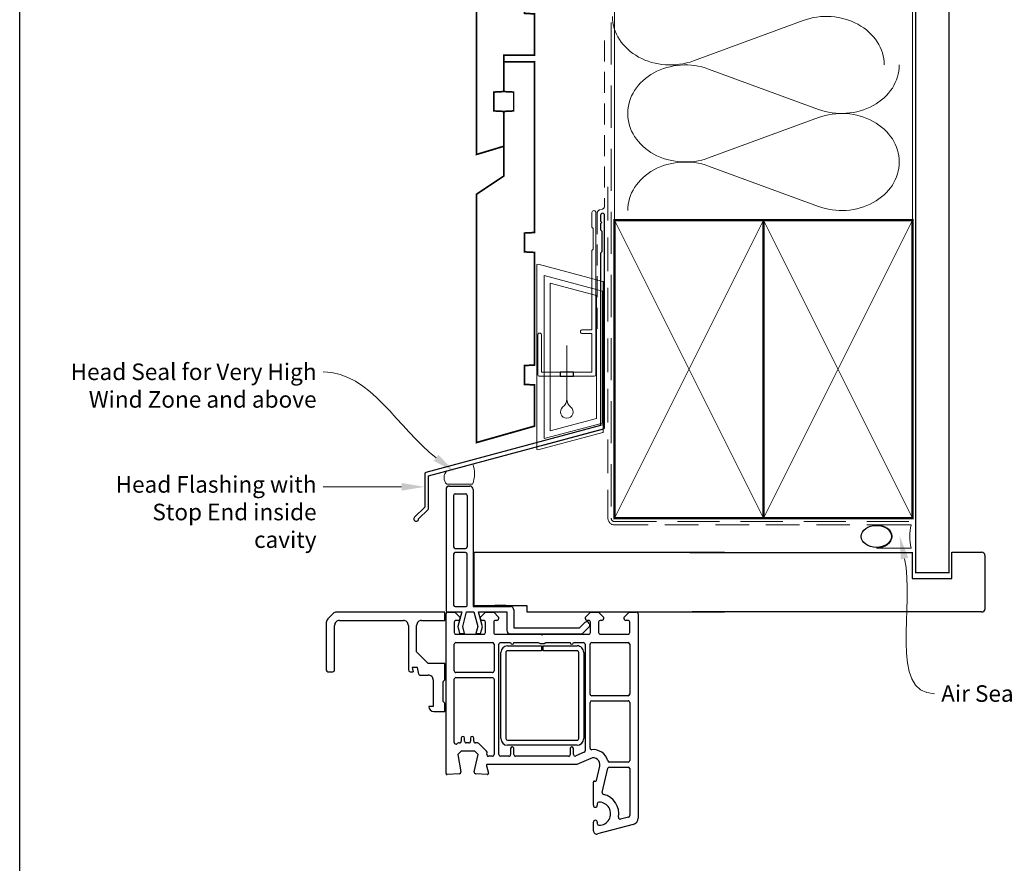
# Model space of a CAD drawing. Units: millimetres. Extents: x 25 to 1238, y 20 to 792.
# Drawn here: x 36 to 333, y 405 to 660 of the extents above; entities that cross this region are included whole.
import ezdxf

# ---------------------------------------------------------------- set-up
doc = ezdxf.new("R2010")
doc.units = ezdxf.units.MM
doc.linetypes.add('DASHED', pattern=[19.049999999999997, 12.7, -6.35])
doc.layers.add('Homerit', color=2, linetype='Continuous')
doc.styles.add('General notes', font='arial.ttf', dxfattribs={"height": 3.5})

# ---------------------------------------------------------------- blocks, each defined once
blk = doc.blocks.new('Jamb')
at = {"lineweight": 25}
for p, q in [((4.89722795218222, 19.21134220443864), (72.03922499031796, 19.21134220443864)), ((72.03922499031796, 19.28037484147876), (72.03922499031796, 11.28037484147876)), ((84.03922499031796, 11.28037484147876), (84.03922499031796, 19.28037484147876)), ((84.03922499031796, 19.28037484147876), (93.0392249903179, 19.28037484147876)), ((94.03922499031796, 18.28037484147899), (94.03922499031798, 1.917742591716944)), ((72.03922499031796, 11.28037484147876), (84.03922499031796, 11.28037484147876)), ((93.03922499031805, 1.209830180326207), (5.599037068493999, 1.209830180326207))]:
    blk.add_line(p, q, dxfattribs=at)
for centre, radius, start, end in [((93.03922499031798, 18.28037484147899), 0.9999999999998721, 359.9999999999935, 90.00000000000325), ((93.15264452062242, 2.109871556270377), 0.9071595605327486, 262.8176791482942, 347.7726224605468)]:
    blk.add_arc(centre, radius, start, end, dxfattribs=at)
blk = doc.blocks.new('sealant')
at = {"layer": 'Homerit', "color": 9, "lineweight": 20}
blk.add_lwpolyline([(-10.45984990004368, -7), (0, -7, -0.1068061593530725), (0, 0), (-10.45984990004368, 0)], format="xyb", dxfattribs=at)
at = {"layer": 'Homerit', "color": 9, "lineweight": 20, "extrusion": (0, 0, -1)}
blk.add_ellipse((-10.45984990004368, -3.5), major_axis=(4.773875349063309, 6.177307532319916e-14), ratio=0.7331569729165103, start_param=-1.570796326794887, end_param=1.570796326794906, dxfattribs=at)
at = {"layer": 'Homerit', "color": 7, "lineweight": 25}
blk.add_ellipse((-10.45984990004368, -3.500000000000199), major_axis=(-4.563137715513591, 3.552713678800501e-14), ratio=0.7286652753643074, dxfattribs=at)
blk = doc.blocks.new('drop1')
at = {"layer": 'Homerit', "color": 8, "linetype": 'DASHED', "lineweight": 9, "ltscale": 20}
blk.add_lwpolyline([(1.084178711607819e-05, -8.089804658571211), (-1.084178711607819e-05, 8.089804658571211)], dxfattribs=at)
at = {"layer": 'Homerit', "color": 2, "lineweight": 25}
blk.add_lwpolyline([(-2, -1.200000000000728), (2, -1.200000000000728), (2, 0), (-2, 0)], close=True, dxfattribs=at)
at = {"layer": 'Homerit', "color": 8, "linetype": 'Continuous', "lineweight": 9, "ltscale": 0.2}
blk.add_lwpolyline([(-2.584035428299103e-06, -8.101934976573375, -0.2322167482194448), (-1.174939544554036, -10.47087173113277, 2.918303414082896), (1.166624409314863, -10.46439813741699, -0.2321533121660029), (1.084178711607819e-05, -8.089804658571211)], format="xyb", dxfattribs=at)
blk = doc.blocks.new('A$C2B462F2B')
at = {"layer": 'Homerit', "color": 8, "lineweight": 0}
for p, q in [((0.7791261734257091, 48.7946367486617), (0.7791261734257091, -7.070696213634278)), ((3.030889982497854, 48.36759582196979), (1.472637635742274, 48.7851282798878)), ((20.63088998249822, 43.65169003518204), (3.030889982497854, 48.36759582196979)), ((20.77912617347772, -1.734564334883743), (20.77912617347772, 43.45850486992404)), ((1.472637635645981, -7.061187744872711), (20.63088998249822, -1.927749500142113))]:
    blk.add_line(p, q, dxfattribs=at)
at = {"layer": 'Homerit', "color": 250, "lineweight": 0}
for p, q in [((2.979126173477368, -3.762334674876115), (2.979126173477368, 45.48627520991604)), ((2.979126173477368, 45.48627520991604), (20.57912617347773, 40.7703694231283)), ((4.747533368875509, -1.454118926047954), (4.747533368875509, 43.17805946108788)), ((4.747533368875509, 43.17805946108788), (18.81071897807959, 39.40984023409274)), ((18.81071897807959, 39.40984023409274), (18.81071897807959, 2.314100300947189)), ((20.57912617347773, 40.7703694231283), (20.57912617347773, 0.9535711119116286)), ((20.57912617347773, 0.9535711119116286), (2.979126173477368, -3.762334674876115)), ((2.979126173477368, -4.286740186659358), (20.57912617347773, 0.4291656001283854)), ((18.81071897807959, 2.314100300947189), (4.747533368875509, -1.454118926047954)), ((2.979126173477368, -5.711844129266069), (20.57912617347773, -0.9959383424780981))]:
    blk.add_line(p, q, dxfattribs=at)
at = {"layer": 'Homerit', "color": 8, "lineweight": 0}
for centre, radius, start, end in [((20.57912617347773, 43.45850486992404), 0.1999999999999874, 0, 75.00000000000556), ((20.57912617347773, -1.73456433488434), 0.1999999999999744, 284.9999999999944, 0)]:
    blk.add_arc(centre, radius, start, end, dxfattribs=at)
at = {"layer": 'Homerit', "color": 8, "lineweight": 0, "extrusion": (0, 0, -1)}
for centre, major_axis, ratio, start_param, end_param in [((1.593539305927322, 48.54567753891538), (-0.8121809395352102, 0.2634266792565541), 0.2287418624135898, 6.209129746090718, 7.63092281795515), ((1.59353930564447, -6.821737003961402), (-0.8121809395352102, -0.2634266792565541), 0.2287418624135741, 4.935447796280362, 6.357240868205495)]:
    blk.add_ellipse(centre, major_axis=major_axis, ratio=ratio, start_param=start_param, end_param=end_param, dxfattribs=at)
blk = doc.blocks.new('Bifold Door Top')
for p, q in [((-84.10536862029039, 19.00104016433227), (-84.1053686202929, -16.9989598356666)), ((-83.10536862029358, 20.00104016433215), (-76.90536862029353, 20.00104016433363)), ((-75.9053686202933, 19.00104016433352), (-75.9053686202933, -16.39895983566646)), ((-81.8053686202934, 17.20104016433356), (-81.8053686202934, 1.701040164333449)), ((-81.3053686202934, 17.70104016433299), (-78.20536862029348, 17.70104016433356)), ((-77.70536862029326, 17.20104016433356), (-77.70536862029326, 1.701040164333449)), ((-81.3053686202934, 1.201040164332767), (-78.20536862029348, 1.201040164333449)), ((0, 0), (-75.65508990910735, -2.34194885706529e-11)), ((-81.80536862029317, -0.5989598356665056), (-81.8053686202934, -15.89895983566657)), ((-78.20536862029326, -0.09895983566650557), (-81.3053686202934, -0.09895983566661926)), ((-77.7053686202903, -15.89895983566657), (-77.70536862029326, -0.5989598356665056)), ((-75.65508990910735, -2.34194885706529e-11), (-75.65508990910575, -15.99999999998022)), ((-84.1053686202929, -16.9989598356666), (-84.1053686202929, -17.50004696393501)), ((-81.30536862029385, -16.39895983566657), (-78.20536862029348, -16.39895983568601)), ((-75.9053686202933, -16.39895983566646), (-64.60536862029335, -16.39895983566419)), ((-75.65508990910575, -15.99999999998022), (-59.65508990910712, -15.99999999998022)), ((-66.05579235106393, -15.99987792997194), (-69.35578014106409, -15.99987792997115)), ((-63.60536862029448, -17.39895983566657), (-63.60536862029335, -22.79895983566746)), ((-59.65508990910712, -15.99999999998022), (-59.6550899091078, -17.99999999995771)), ((-119.8162666952389, -20.1060376882815), (-118.1961855280458, -18.48594571017009)), ((-84.48261709191593, -18.04693600340818), (-117.1363305803957, -18.04693600340818)), ((-116.2583328836974, -20.54503699500424), (-96.97307808369737, -20.54502700264436)), ((-91.47726859487989, -20.54502600340834), (-84.4826170919157, -20.54502600340834)), ((-84.4826170919157, -20.54502600340834), (-84.48261709191593, -18.04693600340818)), ((-84.10606816494158, -66.7479545654299), (-84.10606816494146, -18.54794235684074)), ((-83.60606816494192, -18.04794235542988), (-81.40605595494162, -18.04794235543011)), ((-83.60428031017977, -18.00004577951438), (-83.10536862029335, -17.99895983568695)), ((-83.59623926338145, -18.04894245299795), (-83.09732757349525, -18.04785650916995)), ((-83.10536862029335, -17.99895983568695), (-79.29219364501364, -17.99895983568615)), ((-81.40605595494162, -18.04794235543), (-79.90605595494162, -19.54794235543011)), ((-80.40605595574289, -20.54794235543011), (-81.10612920474932, -20.54794235543011)), ((-79.29219364501364, -17.99895983568615), (-80.56373799577887, -22.36919890900356)), ((-79.90605595494162, -19.54794235543011), (-79.90605595494162, -20.04794235222505)), ((-79.07005432325354, -22.34562605396764), (-77.90536862029353, -17.99895983566728)), ((-77.90536862029353, -17.99895983566728), (-75.65536862029444, -17.99895983566682)), ((-75.65536862029421, -17.99895983566682), (-74.49068291733215, -22.34562605396741)), ((-73.13110144625648, -22.49647005747909), (-74.3362056781416, -17.9989598356666)), ((-74.33620567814137, -17.9989598356666), (-65.74115505792156, -17.99895983566648)), ((-73.706104784942, -19.54794235542988), (-72.206104784942, -18.04794235542988)), ((-73.69190481491705, -20.04650840725685), (-73.706104784942, -19.54794235542988)), ((-72.70607426494212, -20.54794235543011), (-73.20610478333947, -20.54794235542988)), ((-72.206104784942, -18.04794235542988), (-69.70613530494188, -18.04794235542988)), ((-69.70613530494188, -18.04794235542988), (-68.20613530494188, -19.54794235542988)), ((-68.70613530574315, -20.54794235543011), (-69.20604375474954, -20.54794235542988)), ((-68.20613530494188, -19.54794235542988), (-68.20613530494188, -20.04794235222482)), ((-65.74115505792156, -17.99895983566648), (-65.7411550579202, -23.61595254642145)), ((-59.6550899091078, -17.99999999995771), (0, -17.99999999996373)), ((-42.00600102494241, -19.54794235542977), (-40.50600102494218, -18.04794235542965)), ((-42.00600102494241, -20.04794235542977), (-42.00600102494241, -19.54794235542977)), ((-41.00609257494216, -20.5479423554292), (-41.50600102333988, -20.54794235542977)), ((-40.50600102494218, -18.04794235542965), (-38.00606206494217, -18.04794235542977)), ((-38.00606206494217, -18.04794235542977), (-36.50606206494217, -19.54794235542977)), ((-37.00606206494217, -20.54794235542988), (-37.50606206564726, -20.54794235542988)), ((-36.50606206494217, -19.54794235542977), (-36.50606206494217, -20.04794235222471)), ((-30.30611088494197, -19.54794235542954), (-28.80611088494197, -18.04794235542943)), ((-30.30611088494197, -20.04794235542954), (-30.30611088494197, -19.54794235542954)), ((-29.10600712503833, -20.54794235542886), (-29.80611088333944, -20.54794235542954)), ((-28.80611088494197, -18.04794235542954), (-26.60606816404447, -18.04794235542954)), ((-26.10606816494192, -18.54794235542988), (-26.10606053494195, -80.20150680542974)), ((-120.255265891916, -21.16588230652428), (-120.255265891916, -35.5335670026443)), ((-117.7571758920551, -35.53357679358737), (-117.7571758920551, -22.0438918014537)), ((-95.47422408369744, -22.04389299347645), (-95.47422408369744, -35.48360720111646)), ((-92.97612309191595, -30.03777000188165), (-92.97612309191595, -22.04388200188168)), ((-81.60612920494191, -21.04794235542988), (-81.60612920494168, -24.24795456542972)), ((-80.56373799577887, -22.36919890900356), (-80.00065242402911, -24.47066287180326)), ((-78.50065242402775, -24.47066287180292), (-79.07005432325354, -22.34562605396764)), ((-74.49068291733215, -22.34562605396741), (-75.06008481655749, -24.47066287180326)), ((-73.66008481655763, -24.47066287180326), (-73.13110144625648, -22.49647005747909)), ((-72.20607426494189, -24.24795456542972), (-72.20607426494189, -21.04794235722431)), ((-69.70604375494213, -21.04794235542965), (-69.7060437549419, -24.2479545654295)), ((-63.60536862029335, -22.79895983566746), (-43.80536862028998, -22.79895983566985)), ((-43.80536862028998, -22.79895983566985), (-42.15780982012893, -21.15140103550175)), ((-43.02236133104816, -24.61595254642168), (-40.81623068467047, -22.40982190004286)), ((-40.84377548511179, -21.46579276830073), (-40.69684974314623, -21.89399368853071)), ((-40.50609257494216, -24.24795456542961), (-40.50609257494216, -21.04794235722431)), ((-38.00606206494217, -21.04794235542954), (-38.00606206494217, -24.24795456542938)), ((-28.60600712494215, -24.24795456542938), (-28.60600712494215, -21.0479423572242)), ((-81.10612920494168, -24.74795456542961), (-72.70607426333959, -24.74795456542972)), ((-80.00065242402911, -24.47066287180326), (-78.50065242402775, -24.47066287180292)), ((-75.06008481655749, -24.47066287180326), (-73.66008481655763, -24.47066287180326)), ((-69.2060437549419, -24.7479545654295), (-55.40608647494196, -24.74795456542961)), ((-64.7411550579202, -24.615952546426), (-43.02236133104816, -24.61595254642168)), ((-55.40608647494196, -24.74795456542961), (-55.10606816656468, -25.04794234954988)), ((-55.10606816656468, -25.04794234954988), (-54.80608037494198, -24.74795456542961)), ((-54.80608037494198, -24.74795456542961), (-41.00609257333963, -24.74795456542972)), ((-37.50606206494217, -24.74795456542938), (-29.10600712333962, -24.74795456542938)), ((-81.60612920494214, -35.79794235230156), (-81.60612920494214, -27.74795456371157)), ((-81.10612920494214, -27.2479545623014), (-70.10606816494237, -27.2479545623014)), ((-69.60606816494237, -27.74795456230152), (-69.60606816494237, -35.79794234909662)), ((-68.10606816494226, -61.04794235542943), (-68.10606816494192, -27.74795456542927)), ((-67.60606816474979, -27.2479545654295), (-64.60606816494214, -27.24795456632683)), ((-65.52854627009606, -28.22900340559102), (-55.27854626368571, -28.22888133559059)), ((-55.27854626368571, -29.72900341049217), (-65.52854626368571, -29.72900341049206)), ((-63.60606816494214, -27.24795456722393), (-56.29350713079225, -27.24795456227218)), ((-55.27854626368571, -28.22888133559059), (-55.27854626368571, -29.72900341049217)), ((-54.77854626858675, -28.22888134049276), (-44.52857678858663, -28.22888134072582)), ((-54.77854626858675, -29.72900341049331), (-54.77854626858675, -28.22888134049265)), ((-44.52857678518944, -29.72888134142408), (-54.77854626858675, -29.72900341049331)), ((-53.91862919648702, -27.24795455911476), (-46.60606816494237, -27.24795456632671)), ((-45.6060681649426, -27.24795456632671), (-42.60606816494214, -27.24795456542961)), ((-42.10606816494214, -27.7479545672237), (-42.10606816494197, -59.90170212542944)), ((-40.60606816494243, -42.79794235230179), (-40.60606816494237, -27.74795456371169)), ((-40.10606816494237, -27.24795456230163), (-29.10600712474979, -27.24795456230163)), ((-28.60600712494215, -27.74795456230163), (-28.60600712494244, -42.79794235230179)), ((-89.4787970919158, -33.53509600188158), (-92.97612309191595, -30.03777000188165)), ((-67.52848523486148, -56.22900341049285), (-67.52854626858675, -30.22900341049308)), ((-66.02854626368571, -30.229003413697), (-66.02848523368573, -56.22900341049183)), ((-44.02851574858693, -56.22888133908293), (-44.02854626858698, -30.22888134049276)), ((-42.52854626858721, -30.22888134049276), (-42.52851574858693, -56.22888134049265)), ((-92.67636328369736, -34.73417820264444), (-94.32343395957741, -34.73417820264433)), ((-94.32343395957741, -34.73417820264433), (-93.97537008369727, -36.03318500264436)), ((-92.32291352577727, -36.78361123864431), (-92.67636328369736, -34.73417820264444)), ((-84.48261709191593, -33.53509600188158), (-89.4787970919158, -33.53509600188158)), ((-84.48261709191604, -38.53127600188168), (-84.48261709191593, -33.53509600188158)), ((-119.7556473948769, -36.03318300417618), (-118.2567938919158, -36.03318300417607)), ((-94.92464428369726, -36.03319499500446), (-93.97537008369727, -36.03318500264436)), ((-92.02749939484147, -37.03242504122386), (-89.47879809144138, -37.03242504122397)), ((-87.97993409879052, -38.53128599424292), (-87.97994409115051, -46.52516400188301)), ((-84.9822350919161, -39.03089400188162), (-84.48261709191604, -38.53127600188168)), ((-81.60612919494213, -57.37753219230183), (-81.60612920494248, -38.30346585382949)), ((-81.10615971474999, -37.79794235230167), (-70.10606816494214, -37.79794235230111)), ((-70.10606816494237, -36.29794235230167), (-81.1061292033396, -36.29794235230167)), ((-69.60606816494249, -38.29794235409611), (-69.60606816494226, -61.04794235230156)), ((-84.9822350919161, -45.0263100018816), (-84.9822350919161, -39.03089400188162)), ((-29.10600712494221, -43.29794235230167), (-40.1060681633399, -43.29794235230179)), ((-87.97994409115051, -46.52516400188301), (-89.27895089115043, -46.5251640018829)), ((-84.48261709191581, -45.52592800188165), (-84.9822350919161, -45.0263100018816)), ((-84.48261709191604, -48.02401800188159), (-84.48261709191581, -45.52592800188165)), ((-40.60606816494243, -59.07302780230168), (-40.6060681649422, -45.29794235230179)), ((-40.10606816564729, -44.79794235230202), (-29.10600712503862, -44.79794235230111)), ((-28.60600712494244, -45.29794235409611), (-28.60600712494221, -62.79794235230167)), ((-87.78009539487982, -48.02401700264556), (-84.48261709191604, -48.02401800188159)), ((-79.50612309494034, -56.04385299371154), (-79.50612309493988, -57.04794235230167)), ((-78.50612309494443, -57.04385299230182), (-78.50612309494443, -56.04385299230171)), ((-76.70610478494234, -56.04385299371154), (-76.70610478494234, -57.04385299230182)), ((-75.70610478494234, -57.04794235230167), (-75.70610478494234, -56.04385299230171)), ((-80.75261357494207, -57.73110885230165), (-80.752643164078, -57.73107926016769)), ((-80.71590092494228, -57.69436569230186), (-80.75261357494207, -57.73110885230165)), ((-80.71589291804037, -57.69437370487094), (-80.71590092494228, -57.69436569230186)), ((-80.00612309333985, -57.54794235230372), (-80.3623547850392, -57.5479423523019)), ((-77.20610478333981, -57.54385299230182), (-78.00612309494238, -57.54385299230387)), ((-74.56544926494246, -57.54794235230156), (-75.20610478494234, -57.54794235230156)), ((-74.5654492647501, -57.54795260230151), (-74.56544926494246, -57.54794235230156)), ((-71.83846005516023, -60.06780871059482), (-74.21187260494264, -57.69442673230139)), ((-65.52848523877913, -56.72888135049266), (-44.52851574858693, -56.72888134049265)), ((-44.52851574858693, -58.22888134049265), (-65.52848523858677, -58.22888134049253)), ((-64.60606816494249, -59.24795456542927), (-64.60606816494226, -61.04794235542943)), ((-64.60603764494215, -59.24795456183949), (-64.60606816494226, -59.24795456542927)), ((-63.60609868494191, -61.04794235542943), (-63.60609868494214, -59.24795456363427)), ((-46.6060681649422, -59.2479545654295), (-46.6060681649422, -61.04794235542965)), ((-46.60603764494209, -59.24795456183972), (-46.6060681649422, -59.2479545654295)), ((-45.60609868494186, -60.99294967542926), (-45.60609868494208, -59.24795456453182)), ((-79.53392461587384, -60.04794235557529), (-80.53392461587362, -61.04794235557529)), ((-80.53392461587362, -61.04794235557529), (-79.61203702773162, -66.27676203343077)), ((-75.39427617587364, -60.04751510557537), (-79.53392461587384, -60.04794235557529)), ((-75.5932527727972, -66.24137137125348), (-74.39421513587365, -61.0479423555754)), ((-74.39421513587365, -61.0479423555754), (-75.39427617587364, -60.04751510557537)), ((-71.80247929889481, -60.93545456179663), (-71.70882085494156, -60.52981491230162)), ((-70.10606816333973, -61.54794235230156), (-71.30977609131912, -61.54794235230167)), ((-65.1060681633395, -61.54794235542931), (-67.60606816574352, -61.54794235542931)), ((-47.10606816333944, -61.54794235542954), (-63.10609868494191, -61.54794235542954)), ((-42.40605595695121, -60.35995408304086), (-44.89923771667765, -61.4481513228435)), ((-40.40599492384155, -62.21487350482346), (-44.60606816384171, -64.04794235482348)), ((-40.40598734496581, -62.21489087769839), (-40.40599492384155, -62.21487350482346)), ((-71.91500255629728, -64.42556001360111), (-71.91502812384181, -64.4255668648238)), ((-71.91502812384158, -64.4255668648238), (-71.31639531384155, -66.65975876482383)), ((-44.60606816384171, -64.04794235482348), (-71.62523320372622, -64.0479423548233)), ((-38.68175175356788, -68.88552780262273), (-37.65831425846528, -64.50277634012366)), ((-36.9464931849223, -72.44937685706304), (-35.25050531653693, -65.18428411552088)), ((-34.76472905494217, -63.29794235230179), (-34.76472905833958, -63.29792049230173)), ((-29.10600712333968, -63.29794235230179), (-34.76472905494217, -63.29794235230179)), ((-34.76359657232371, -64.79794974272954), (-29.10600235947078, -64.79794974272897)), ((-28.60600712494221, -65.29794235409611), (-28.60600712494244, -79.4376383878024)), ((-83.79042485494153, -67.04757614543013), (-83.79043044412526, -67.04746955182344)), ((-80.07988408494145, -66.85305710542974), (-83.79042485494153, -67.04757614543013)), ((-79.60606816600045, -66.35378952722493), (-79.60611444494168, -66.35378952722493)), ((-71.62178471587356, -67.03671188557513), (-75.13876609597071, -66.85278066627956)), ((-71.31639531384155, -66.65975876482383), (-71.31655720140782, -66.65980215447775)), ((-39.60594609494211, -76.35006637650577), (-39.60594609494211, -69.35503634791394)), ((-39.22826054494209, -69.0592948954286), (-39.05174687354366, -69.10714645176608)), ((-38.68184709209964, -68.885505531072), (-38.68175175356788, -68.88552780262273)), ((-38.40599492494226, -75.90011520542919), (-38.40599491494214, -76.3500663775826)), ((-28.97658207896103, -79.91714400945125), (-31.38448257950932, -80.56233716278962)), ((-26.10606053494195, -80.20150680542974), (-26.10610868587315, -80.2015068138453)), ((-39.60594609494211, -84.05007858542979), (-39.60594609494211, -81.4501029911213)), ((-38.40599492494204, -81.45010299542867), (-38.40599492494204, -81.90011520542942)), ((-27.58848241494189, -82.13339157542953), (-38.32946007055722, -85.01109652403443))]:
    blk.add_line(p, q)
for centre, radius, start, end in [((-83.10536862029016, 19.00104016433215), 1.000000000000014, 90.00000000018241, 180), ((-76.9053686202933, 19.00104016433363), 0.9999999999999964, 0, 90), ((-81.3053686202934, 17.20104016433288), 0.4999999999999938, 90, 180), ((-78.20536862029326, 17.20104016433356), 0.5000000000000062, 0, 90), ((-81.30536862029317, 1.701040164332881), 0.5000000000001523, 180, 269.9999999999739), ((-78.20536862029348, 1.701040164333676), 0.500000000000199, 270, 0), ((-81.30536862029317, -0.5989598356667329), 0.5000000000001279, 90.00000000002606, 180), ((-78.20536862029326, -0.5989598356665056), 0.4999999999999902, 0, 90), ((-83.60536862029335, -17.50004696393501), 0.4999999999996874, 180, 270.124711251092), ((-81.30536862029385, -15.89895983566703), 0.4999999999995337, 180, 270), ((-78.20536862028962, -15.89895983568658), 0.499999999999396, 269.9999999995571, 0), ((-64.60536862029471, -17.39895983566441), 1.000000000000103, 0, 89.99999999992184), ((-118.7564118919156, -21.16588253975249), 1.498854000000218, 135.0002689999667, 179.9999910845297), ((-117.1363305803959, -19.54578900417221), 1.498853000764, 90, 135.0003149999432), ((-116.2583328836974, -22.04388000340828), 1.498843008404, 90, 180.0004510000011), ((-96.9730780836494, -22.04388100264441), 1.498854, 359.999541633752, 90.00000000182386), ((-91.47726909191579, -22.04388000340975), 1.498854000001497, 89.9999810000971, 180.0000763943725), ((-83.60606816503787, -18.54794235533359), 0.499999999903821, 89.99999998900475, 180.0000001726932), ((-81.106129205647, -21.04794235472502), 0.4999999992949142, 89.99999989713446, 180), ((-80.40605595574289, -20.04794235462884), 0.5000000008012648, 270, 2.754675865171807e-07), ((-73.19190748995447, -20.04814395921346), 0.5, 179.8125792171852, 268.3728913236462), ((-72.70607426503807, -21.04794235552629), 0.500000000096179, 359.9999998054205, 89.99999998897869), ((-69.20604375564722, -21.0479423547248), 0.4999999992949142, 89.99999989713446, 180), ((-68.70613530574315, -20.04794235462862), 0.5000000008012648, 270, 2.754545589652054e-07), ((-41.50600102494241, -20.04794235542977), 0.5, 180, 270.0000001836364), ((-41.00609257503834, -21.04794235552538), 0.5000000000961222, 359.9999998053032, 89.99999998900475), ((-37.50606206564726, -21.04794235472468), 0.4999999992949142, 90, 180), ((-37.00606206574344, -20.0479423546285), 0.5000000008012648, 270.0000000918182, 2.754545589652054e-07), ((-29.80611088494197, -20.04794235542954), 0.5, 180, 270.0000001836364), ((-29.10600712503833, -21.04794235552504), 0.500000000096179, 359.9999998053032, 90), ((-26.60606816404447, -18.5479423545321), 0.4999999991025561, 0, 90), ((-64.7411550579202, -23.61595254642589), 1.000000000000099, 180, 270), ((-41.60047041650023, -21.72543248177203), 0.8000000000003678, 18.93829241571254, 135.0000000001198), ((-41.16978407526472, -22.05626850944964), 0.5000000000006427, 315.0000000000835, 18.93829241563322), ((-81.10612920574295, -24.24795456623099), 0.4999999991986784, 180, 270.0000000918182), ((-72.70607426333959, -24.24795456703225), 0.4999999983974704, 270, 1.836363726434703e-07), ((-69.20604375574317, -24.24795456623076), 0.4999999991987353, 180, 270.0000000918182), ((-41.00609257333963, -24.24795456703214), 0.4999999983974704, 270, 1.836363726434703e-07), ((-37.50606206574344, -24.24795456623065), 0.4999999991987353, 180, 270.0000000918182), ((-29.10600712333962, -24.24795456703191), 0.4999999983974704, 270, 1.836363726434703e-07), ((-81.10612920494214, -27.7479545623014), 0.5, 90, 180.0000001615938), ((-70.10606816494237, -27.74795456230152), 0.5, 0, 90), ((-67.606068165647, -27.74795456472441), 0.4999999992949142, 89.99999989718656, 180), ((-65.52854626368571, -30.22900341049194), 2.000000004901032, 90.00000018363636, 180), ((-65.52854626368571, -30.22900341049194), 0.5, 90, 180.0000003672597), ((-64.10606816494214, -27.24795456677543), 0.5, 180, 0), ((-55.10606816656468, -25.04794234954988), 2.500013005944783, 241.6424004562892, 298.3575996960737), ((-46.1060681649426, -27.24795456542927), 0.5, 180, 0), ((-44.52854626858698, -30.22888134049276), 2, 0, 90.00087433359855), ((-44.52854626858698, -30.22888134049276), 0.5, 0, 90.0034969450287), ((-42.60606816503832, -27.74795456552579), 0.500000000096179, 359.9999998054205, 89.99999998897869), ((-40.10606816494237, -27.74795456230163), 0.5, 90, 180.0000001615807), ((-29.10600712494215, -27.74795456230163), 0.5, 0, 89.99999997795739), ((-119.7556478919157, -35.53356500417226), 0.4996180000040519, 180.0002291831175, 270.0000569999953), ((-118.2567938919158, -35.53356500417601), 0.499618, 270, 359.9986480000436), ((-94.92463329210955, -35.48360420351833), 0.549590791596, 180.0003125047214, 269.9988541081748), ((-92.02750463254847, -36.73265324203362), 0.299771799236, 189.7871966069797, 270.0010010898815), ((-89.47877810633474, -38.53126904873068), 1.49884400764, 359.9993522298997, 90.00076396360498), ((-81.10615971494246, -38.29794235230167), 0.5000000000000003, 89.99999997795739, 180.6329595258052), ((-81.10612920494214, -35.79794235230156), 0.5, 180, 270.0000001836364), ((-70.10606816494237, -35.79794235230156), 0.5, 270, 3.672597177349652e-07), ((-70.10606816503844, -38.29794235239706), 0.500000000096179, 359.9999998053032, 89.99999998897869), ((-40.10606816494243, -42.79794235230179), 0.5, 180, 270.0000001836364), ((-29.10600712494221, -42.79794235230179), 0.5, 270, 0), ((-87.78009589191595, -46.5251620034096), 1.498854999236, 180.0000763943725, 270.0000189998768), ((-40.10606816564729, -45.29794235159693), 0.4999999992949142, 90, 180), ((-29.10600712503862, -45.29794235239729), 0.500000000096179, 359.9999998053293, 90), ((-79.00612309494238, -56.04385299300657), 0.499999999997911, 0, 180), ((-76.20610478494234, -56.04385299300657), 0.5, 0, 180), ((-65.52848523858677, -56.22888134049253), 2.000000000000039, 180.0034970479073, 270), ((-65.52848523858677, -56.22888134049253), 0.5000000100000621, 180.0139881913947, 269.9999999779574), ((-44.52851574858693, -56.22888134049265), 0.5, 270, 1.615416444934046e-07), ((-44.52851574858693, -56.22888134049265), 2, 270, 0), ((-81.10615971494224, -57.37753219230194), 0.499969480000006, 180, 314.997527103162), ((-80.3623547850392, -58.04794235206975), 0.4999999997677745, 90, 134.997527481284), ((-80.00612309333962, -57.0479423539042), 0.4999999983995007, 269.9999999999479, 1.836363726434703e-07), ((-78.00612309574365, -57.04385299310309), 0.4999999992008242, 180, 270.0000000918182), ((-77.20610478333981, -57.04385299390435), 0.4999999983974704, 270, 1.836363726434703e-07), ((-75.2061047857436, -57.04794235310283), 0.4999999991987353, 180, 270.0000000918182), ((-74.56544926948061, -58.04794235634574), 0.4999897540442216, 44.99505388094641, 89.99999945792356), ((-64.10606816494226, -59.2479545645316), 0.4999694800001181, 0, 179.9999996914815), ((-46.10606816494197, -59.24795456453182), 0.4999694800000043, 0, 179.9999996914815), ((-40.10606816494243, -59.07302780230134), 0.4999999999999921, 180, 276.2317616170331), ((-72.19600346623236, -60.41732711009388), 0.5000004023894288, 346.9985670272012, 44.34973216646708), ((-71.3152661649425, -61.04794235230167), 0.5000301399999607, 166.9993551692419, 270.6290908146327), ((-70.10606816333973, -61.0479423539042), 0.4999999983974135, 270, 1.836363726434703e-07), ((-67.60606816574352, -61.04794235623069), 0.4999999991986784, 180, 270), ((-65.1060681633395, -61.04794235703196), 0.4999999983974135, 270, 1.836363726434703e-07), ((-63.10609868574318, -61.04794235623069), 0.4999999991987353, 180, 270.0000000918182), ((-47.10606816333944, -61.04794235703218), 0.4999999983974135, 270, 1.836363726434703e-07), ((-45.10609868494186, -60.99294967542914), 0.4999999999999856, 180, 294.4388564933861), ((-42.60606803631282, -59.9017019259478), 0.4999998713709136, 293.579695198571, 359.9999771410756), ((-39.60594609410902, -64.04794235494023), 2.000035929999938, 346.8551935322273, 113.5790186292682), ((-39.60594609410902, -64.04794235494023), 4.500010102709371, 14.47747903430619, 95.68601419478188), ((-71.6252332038415, -64.34793014482324), 0.2999877899999351, 89.99999997795739, 194.9974918785825), ((-34.76359657232371, -65.29794974272954), 0.4999999999999888, 90, 166.8599977188819), ((-34.76472905494217, -62.79794235230179), 0.499978139999972, 194.4781587605954, 269.9999996106586), ((-29.10600712333968, -62.79794235390432), 0.4999999983974135, 270, 1.836363726434703e-07), ((-29.10600712498382, -65.29794974280242), 0.500000000096179, 0.0008466833620372066, 89.99945391243116), ((-83.80614140494151, -66.7479545654299), 0.2999267600000584, 180, 273.0026794741136), ((-80.10606816600728, -66.3537895247618), 0.4999537210656568, 273.0021259203017, 359.999999717719), ((-80.10606816600728, -66.3537895247618), 0.500000000006795, 359.9999997177451, 8.861992469377736), ((-75.10606816831057, -66.3538505589168), 0.5000004065061097, 166.9995802593635, 266.2504207112947), ((-71.6060681609946, -66.7373954811373), 0.2997287441384918, 266.994264158358, 15.00352650877723), ((-39.30601933135659, -69.34902878279581), 0.2999869236376334, 74.9769714481444, 181.1474871421514), ((-38.97411015494214, -68.81722946542936), 0.3001321692884598, 255.0085382745982, 346.8508538901704), ((-36.45958522785196, -72.56308535024812), 0.5000089800000691, 166.8551938313745, 257.1411687096731), ((-37.9059949226226, -78.90011520542953), 5.999994742532938, 349.5471010476455, 77.14277456643232), ((-39.00597050494235, -76.35006637704419), 0.5999755899999855, 180, 0), ((-37.90599492564735, -75.90011520472433), 0.4999999992949142, 90, 180), ((-37.9059949226226, -78.90011520542953), 3.500000000000001, 270.0000000475245, 90.0000000495047), ((-31.51387456494223, -80.07937546230153), 0.4999942900000152, 169.5487675478953, 284.9980948137052), ((-29.10600712494221, -79.43417282230143), 0.5000120099999609, 285.0014728112677, 359.6028818055113), ((-28.1060681672962, -80.20156784640585), 1.999959482354343, 284.9987587381582, 0.001748489488441811), ((-39.00597050994207, -81.45010299327498), 0.5999755849999815, 359.999999794321, 179.999999794321), ((-37.90599492013445, -81.90011520062194), 0.500000004807653, 180.0000005508831, 270.0000000474984), ((-38.60594609494211, -84.05007858542979), 0.9999999999999908, 180, 286.0505911035004)]:
    blk.add_arc(centre, radius, start, end)

msp = doc.modelspace()

# ---------------------------------------------------------------- linework, layer by layer
at = {"color": 7}
msp.add_lwpolyline([(36.04506851038423, 713.2362291094787), (620.564166315125, 713.2362291094787), (620.564166315125, 19.90860909699768), (36.04506851038423, 19.90860909699768)], close=True, dxfattribs=at)
at = {"layer": 'Homerit', "color": 7, "lineweight": 5}
for p, q in [((272.6647089071814, 659.631782012244), (239.5216407159392, 647.4443234511507)), ((244.1045516822205, 644.9835135876078), (277.2476198734627, 632.7960660100557)), ((277.2476198734627, 630.3352639275311), (244.1045516822205, 618.1478053664378)), ((244.1045516822205, 615.6870087756929), (277.2476198734627, 603.4995611981408))]:
    msp.add_line(p, q, dxfattribs=at)
at = {"layer": 'Homerit', "color": 7, "lineweight": 30, "const_width": 0.5}
msp.add_lwpolyline([(173.9794575626982, 678.0641813724601), (173.9794575626982, 619.181279782043), (173.9794575626987, 619.181279782043), (182.2294575626982, 621.659809812031), (182.2294575626987, 632.181279782043), (179.2294575626982, 632.3385031198923), (179.2294575626982, 638.0240564441938), (182.2294575626987, 638.181279782043), (182.2294575626987, 649.181279782043), (191.4794575626982, 649.181279782043), (191.4794575626982, 661.6306244368557), (188.4794575626982, 661.7878477747045), (188.4794575626982, 667.4734010990069), (191.4794575626982, 667.6306244368552), (191.4794575626982, 678.0641813724601)], dxfattribs=at)
at = {"layer": 'Homerit', "color": 7, "linetype": 'DASHED', "lineweight": 5}
msp.add_lwpolyline([(214.6794575627454, 678.0641813724601), (214.6794575627454, 509.390563848091, 0.4142135623730951), (215.6794575627454, 508.390563848091), (305.6794503873998, 508.390563848091)], format="xyb", dxfattribs=at)
at = {"layer": 'Homerit', "color": 7, "lineweight": 13}
for points in [[(215.6794575627454, 599.3905638480912), (215.6794575627454, 678.0641813724601)], [(305.6794503873998, 599.390563848091), (305.6794503873998, 678.0641813724601)]]:
    msp.add_lwpolyline(points, dxfattribs=at)
at = {"layer": 'Homerit', "color": 7, "lineweight": 25, "const_width": 0.4}
msp.add_lwpolyline([(316.6794503873998, 678.0691453204831), (316.6794503873998, 492.9889821819677), (306.6794503873998, 492.9889821819677), (306.6794503873998, 678.0691453204831)], dxfattribs=at)
at = {"layer": 'Homerit', "color": 7, "linetype": 'DASHED', "lineweight": 13, "ltscale": 0.5}
msp.add_lwpolyline([(212.6794575627607, 653.637264444988), (212.6794575627497, 603.637264444988, -0.3394542588633536), (211.9382766078558, 602.6713386186971), (211.2206385176539, 602.4790480719716, 0.339454258863375), (210.4794575627527, 601.5131222456844), (210.479457562748, 566.4430903430543)], format="xyb", dxfattribs=at)
at = {"layer": 'Homerit', "color": 7, "lineweight": 30, "const_width": 0.5}
msp.add_lwpolyline([(173.9794575626982, 532.2242197220671), (191.4794575626982, 537.181279782043), (191.4794575626982, 549.6306244368557), (188.4794575626982, 549.7878477747045), (188.4794575626982, 555.4734010990069), (191.4794575626982, 555.6306244368552), (191.4794575626982, 589.630761713177), (188.4794575626982, 589.7879850510262), (188.4794575626982, 595.4735383753282), (191.4794575626982, 595.630761713177), (191.4794575626982, 647.181279782043), (182.2294575626987, 647.181279782043), (182.2294575626987, 638.181279782043), (185.2294575626987, 638.0240564441938), (185.2294575626987, 632.3385031198923), (182.2294575626987, 632.181279782043), (182.2294575626987, 612.681279782043), (173.9794575626982, 607.181279782043)], close=True, dxfattribs=at)
at = {"layer": 'Homerit', "color": 7, "linetype": 'DASHED', "lineweight": 13, "ltscale": 0.8}
msp.add_lwpolyline([(213.6794575627454, 609.390563848091), (213.6794575627454, 509.390563848091, 0.4142135623730951), (215.6794575627454, 507.390563848091), (305.2331148911352, 507.390563848091)], format="xyb", dxfattribs=at)
at = {"layer": 'Homerit', "color": 7, "lineweight": 25}
msp.add_lwpolyline([(212.6794575627534, 536.8267538370437), (212.6794575627535, 600.8430903430542, 1.000000000000012), (211.4794575627533, 600.843090343054), (211.4794575627533, 599.0430903430542), (211.8794575627534, 598.6430903430542), (211.4794575627535, 598.2430903430543), (211.4794575627535, 596.4430903430541), (211.8794575627534, 596.0430903430542), (211.8794575627535, 589.8430903430542), (211.4794575627535, 589.4430903430541), (211.4794575627535, 537.3638827286288), (158.7241275943034, 523.2281346671452, 0.3394542588633768), (158.3535371168547, 522.7451717540007), (158.3535371168547, 512.7079936774298), (155.3108964297355, 509.6653529903106, 1.488371740198618), (156.5058347286731, 509.1632350144005), (159.4070905074479, 512.0644907931753, 0.1989123673796619), (159.5535371168546, 512.4180441837686), (159.5535371168546, 522.2080428624156), (212.3088670853047, 536.3437909238992, 0.3394542588633747)], format="xyb", close=True, dxfattribs=at)
at = {"layer": 'Homerit', "color": 7, "lineweight": 20}
msp.add_lwpolyline([(192.4794575626982, 564.652580596925, -0.9999999999999999), (193.6794575626953, 564.652580596925), (193.6794575626953, 553.4514000396412), (208.8595027107911, 553.4514000396412), (208.8595027107911, 565.1075412158498), (206.0106302930906, 565.1075412158498, -0.9999999999999999), (206.0106302930906, 566.3075412158469), (208.8595027107911, 566.3075412158469), (208.8595027107911, 590.2514000396436), (209.2595027107998, 590.6514000396451), (209.2595027107998, 596.8514000396422), (208.8595027107911, 597.2514000396436), (208.8595027107911, 601.6514000396451, -0.9999999999999999), (210.0595027108027, 601.6514000396451), (210.0595027108027, 552.7514000396441, -0.4142135623730284), (209.5595027108027, 552.2514000396441), (192.9794575626982, 552.2514000396441, -0.4142135623728952), (192.4794575626982, 552.7514000396441)], format="xyb", close=True, dxfattribs=at)
at = {"layer": 'Homerit', "color": 7, "lineweight": 35, "const_width": 0.7}
for points in [[(215.6794575627454, 509.390563848091), (215.6794575627454, 599.390563848091), (260.6794575627454, 599.390563848091), (260.6794575627454, 509.390563848091)], [(260.6794503873998, 509.390563848091), (260.6794503873998, 599.390563848091), (305.6794503873998, 599.390563848091), (305.6794503873998, 509.390563848091)]]:
    msp.add_lwpolyline(points, close=True, dxfattribs=at)
at = {"layer": 'Homerit', "color": 7, "lineweight": 5}
for points in [[(215.6794575627454, 509.390563848091), (260.6794575627454, 599.390563848091)], [(215.6794575627454, 599.390563848091), (260.6794575627454, 509.390563848091)], [(260.6794503873998, 509.390563848091), (305.6794503873998, 599.390563848091)], [(260.6794503873998, 599.390563848091), (305.6794503873998, 509.390563848091)]]:
    msp.add_lwpolyline(points, dxfattribs=at)
at = {"layer": 'Homerit', "color": 7, "lineweight": -2, "const_width": 0.7}
msp.add_lwpolyline([(260.6794575627454, 509.390563848091), (260.6794575627454, 599.390563848091), (260.6794503873998, 599.390563848091), (260.6794503873998, 509.390563848091)], close=True, dxfattribs=at)
at = {"layer": 'Homerit', "color": 7}
for points in [[(260.6794575627454, 509.390563848091), (260.6794503873998, 599.390563848091)], [(260.6794503873998, 509.390563848091), (260.6794575627454, 599.390563848091)]]:
    msp.add_lwpolyline(points, dxfattribs=at)
at = {"layer": 'Homerit', "color": 7, "lineweight": 15}
msp.add_lwpolyline([(164.9942854699623, 519.652562553365, -0.415127272507387), (165.0795971087214, 523.6886236179669), (172.8793180166749, 525.7785525364411, -0.1843612606545211), (172.7940063779157, 519.652562553365)], format="xyb", close=True, dxfattribs=at)
at = {"layer": 'Homerit', "color": 7, "lineweight": 5, "extrusion": (0, 0, -1)}
for centre, major_axis, ratio, start_param, end_param in [((232.5228210955775, 660.8621693240793), (-17.44603008089104, 1.656344867210624e-14), 0.8396324958161574, 4.299595219152724, 6.283185044930461), ((279.6635154461705, 646.2139251557774), (17.44603008089103, 8.815854958462908e-15), 0.8396324958161582, 4.299596206795183, 6.283185307179586), ((284.2464329531389, 646.2139118829793), (-17.44603008089103, 1.268965181528457e-14), 0.839632495816158, 3.141592653589792, 5.125182398197492), ((237.1057320618588, 631.5656512393664), (-17.44603008089103, 3.593243295621454e-14), 0.8396324958161578, 4.299595219152724, 6.283185044930459), ((284.2464264124519, 616.9174070710644), (17.44603008089103, 8.815854958462908e-15), 0.8396324958161582, 4.299596206795183, 6.283185307179586), ((284.2464329531389, 616.9174070710646), (-17.44603008089103, 3.980622981303619e-14), 0.839632495816158, 3.141592653589791, 5.125182398197492)]:
    msp.add_ellipse(centre, major_axis=major_axis, ratio=ratio, start_param=start_param, end_param=end_param, dxfattribs=at)
at = {"layer": 'Homerit', "color": 7, "lineweight": 5}
for centre, major_axis, ratio, start_param, end_param in [((237.1057320618588, 631.5656435563828), (17.44603008089104, 4.942058101641242e-15), 0.8396324958161574, 1.158002565562932, 3.141592391340668), ((237.1057320618588, 602.2691387444679), (-17.44603008089103, 8.815854958462908e-15), 0.8396324958161568, 4.299595219152725, 6.28318504493046)]:
    msp.add_ellipse(centre, major_axis=major_axis, ratio=ratio, start_param=start_param, end_param=end_param, dxfattribs=at)
at = {"layer": 'Homerit', "color": 7, "linetype": 'ByBlock', "lineweight": 13, "end_tangent": (-1, 0)}
for points, start_tangent in [([(161.8049307920854, 527.6257948230182), (127.6984351735597, 553.552676517083)], (-0.7960953397449024, 0.6051712237346125)), ([(151.3535371168547, 518.8662565638078), (127.6984351735597, 518.8662565638074)], (-1, -2.042557506093613e-14))]:
    msp.add_spline(points, degree=3, dxfattribs=dict(at, start_tangent=start_tangent))
at = {"layer": 'Homerit', "color": 7, "lineweight": 5}
for points in [[(162.5109638864424, 528.5545727193871), (167.3775981702997, 523.3895962568758), (161.0988976977283, 526.6970169266492)], [(151.3535371168547, 520.0329232304746), (158.3535371168547, 518.8662565638081), (151.3535371168547, 517.6995898971411)]]:
    msp.add_solid(points, dxfattribs=at)
at = {"layer": 'Homerit', "color": 7}
msp.add_solid([(302.161559144502, 496.9258509947149), (301.7841066573687, 504.0123621766061), (304.4394842582432, 497.4313226760496)], dxfattribs=at)

# ---------------------------------------------------------------- block references
at = {"color": 7}
for name, p in [('Bifold Door Top', (248.8995145442325, 499.096022248751)), ('Jamb', (233.5199033750472, 479.8842907431186))]:
    msp.add_blockref(name, p, dxfattribs=at)
at = {"layer": 'Homerit', "color": 7}
for name, p in [('A$C2B462F2B', (191.4794575626982, 537.181279782043)), ('drop1', (201.2694801367432, 553.4514000396412)), ('sealant', (305.2331148911352, 507.390563848091))]:
    msp.add_blockref(name, p, dxfattribs=at)

# ---------------------------------------------------------------- next in the draw order: texts
at = {"layer": 'Homerit', "color": 7, "lineweight": 5, "char_height": 5, "attachment_point": 3, "style": 'General notes', "bg_fill": 3, "box_fill_scale": 1.5, "bg_fill_color": 9, "bg_fill_transparency": 0}
for s, insert, width in [('Head Seal for Very High Wind Zone and above', (125.6984351735597, 556.0936042114895), 77.83871030566934), ('Head Flashing with Stop End inside cavity', (125.6984351735597, 522.1012497425249), 69.9675812952562)]:
    msp.add_mtext(s, dxfattribs=dict(at, insert=insert, width=width))
at = {"layer": 'Homerit', "color": 7, "insert": (314.3422812655712, 458.9742266077292), "char_height": 5, "width": 38.36789248389869, "attachment_point": 1, "style": 'General notes', "bg_fill": 3, "box_fill_scale": 1.5, "bg_fill_color": 9, "bg_fill_transparency": 0}
msp.add_mtext('{\\C0;Air Seal}', dxfattribs=at)

# ---------------------------------------------------------------- next in the draw order: linework, layer by layer
at = {"layer": 'Homerit', "color": 7, "linetype": 'ByBlock', "lineweight": 13, "start_tangent": (0.2166307205719866, -0.9762536201748303), "end_tangent": (1, 0)}
msp.add_spline([(303.3005217013726, 497.1785868353822), (312.3422812655712, 456.4315935927223)], degree=3, dxfattribs=at)

doc.saveas('drawing.dxf')
